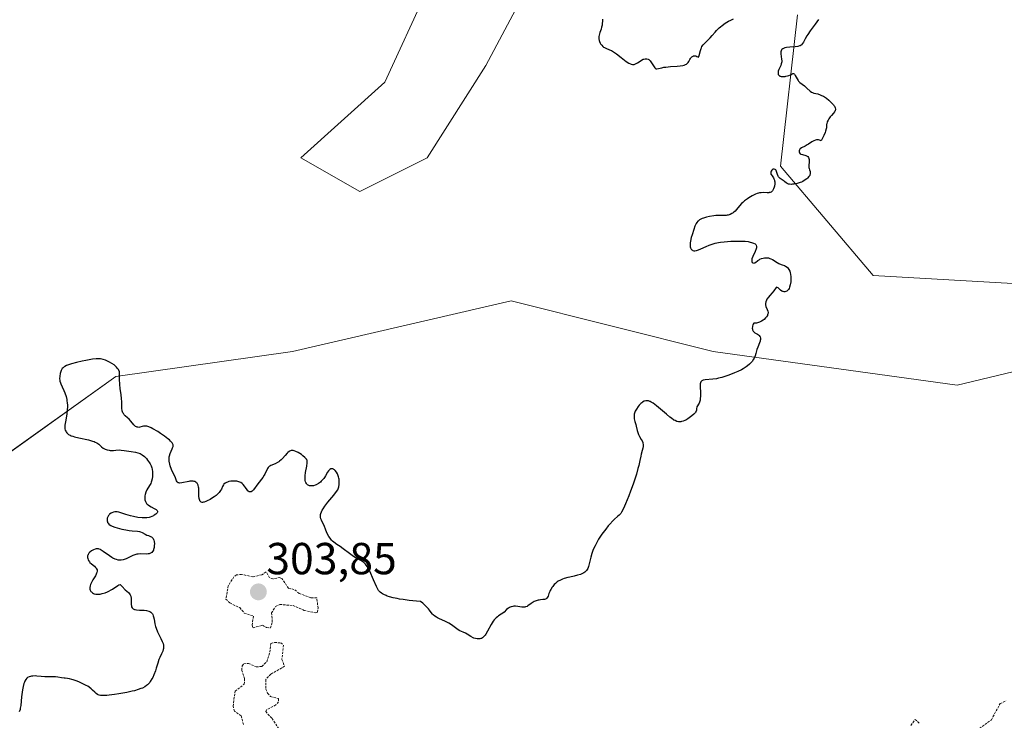
# Model space of a CAD drawing. Units: metres. Extents: x 625541 to 629022, y 4671722 to 4674098.
# Drawn here: x 627210 to 627430, y 4673304 to 4673461 of the extents above; entities that cross this region are included whole.
import ezdxf
from ezdxf.enums import TextEntityAlignment as Align

# ---------------------------------------------------------------- set-up
doc = ezdxf.new("R2010")
doc.units = ezdxf.units.M
doc.header["$MEASUREMENT"] = 0
doc.linetypes.add('TRAZOS', pattern=[0.75, 0.5, -0.25])
for name, color, linetype, lineweight in [('Carátula', 7, 'Continuous', 5), ('Curva de nivel auxiliar', 36, 'TRAZOS', 0), ('Curva de nivel maestra', 36, 'Continuous', 30), ('Pastizal CxS', 92, 'Continuous', 0), ('Punto de cota en terreno', 7, 'Continuous', 0), ('Rótulo de punto de cota en terreno', 19, 'Continuous', 0), ('Suelo desnudo', 252, 'Continuous', 0), ('Suelo desnudo CxS', 43, 'Continuous', 0)]:
    doc.layers.add(name, color=color, linetype=linetype, lineweight=lineweight)
doc.styles.add('Arial', font='txt', dxfattribs={"height": 0.2})

# ---------------------------------------------------------------- blocks, each defined once
blk = doc.blocks.new('*U151')
at = {"layer": 'Suelo desnudo CxS', "color": 43, "linetype": 'Continuous', "lineweight": 0}
for points in [[(627107.01, 4673290.41, 298.97), (627107.74, 4673317.31, 298.78), (627117.14, 4673332.35, 298.76), (627141.59, 4673339.87, 298.83), (627184.84, 4673343.63, 299.14), (627205.52, 4673362.43, 299.15), (627231.85, 4673381.24, 299.69), (627271.33, 4673386.88, 299.5), (627320.22, 4673398.16, 299.66), (627365.35, 4673386.88, 299.91), (627419.88, 4673379.35, 300.35), (627459.37, 4673388.76, 300.78)], [(627434.93, 4673401.92, 300.69), (627401.08, 4673403.8, 300.73), (627380.4, 4673428.24, 299.95), (627384.16, 4673462.09, 299.95)], [(627331.51, 4673482.77, 300.07), (627314.58, 4673450.81, 299.86), (627301.42, 4673430.13, 299.7), (627286.38, 4673422.6, 299.61), (627273.22, 4673430.13, 299.63), (627292.02, 4673447.05, 299.79), (627301.42, 4673467.73, 299.93)]]:
    blk.add_polyline3d(points, dxfattribs=at)
blk = doc.blocks.new('*U183')
at = {"layer": 'Curva de nivel maestra', "color": 36, "linetype": 'Continuous', "lineweight": 30}
for points in [[(627340.6, 4673461.11, 300), (627340.61, 4673460.75, 300), (627340.56, 4673460.11, 300), (627340.52, 4673459.83, 300), (627340.42, 4673459.32, 300), (627340.29, 4673458.87, 300), (627340.03, 4673458.14, 300), (627339.85, 4673457.54, 300), (627339.8, 4673457.27, 300), (627339.78, 4673456.89, 300), (627339.79, 4673456.71, 300), (627339.86, 4673456.36, 300), (627339.95, 4673456.11, 300), (627340.1, 4673455.8, 300), (627340.19, 4673455.64, 300), (627340.44, 4673455.32, 300), (627340.73, 4673455.03, 300), (627340.88, 4673454.91, 300), (627341.05, 4673454.8, 300), (627341.4, 4673454.62, 300), (627342.19, 4673454.3, 300), (627342.62, 4673454.1, 300), (627343.3, 4673453.72, 300), (627343.78, 4673453.39, 300), (627344.81, 4673452.59, 300), (627345.94, 4673451.68, 300), (627346.5, 4673451.31, 300), (627346.86, 4673451.13, 300), (627347.04, 4673451.06, 300), (627347.3, 4673451.01, 300), (627347.55, 4673451.01, 300), (627347.71, 4673451.03, 300), (627348.02, 4673451.14, 300), (627348.46, 4673451.38, 300), (627349.03, 4673451.78, 300), (627349.31, 4673451.97, 300), (627349.69, 4673452.16, 300), (627349.87, 4673452.22, 300), (627350.15, 4673452.28, 300), (627350.42, 4673452.29, 300), (627350.56, 4673452.27, 300), (627350.81, 4673452.19, 300), (627350.94, 4673452.12, 300), (627351.12, 4673451.99, 300), (627351.28, 4673451.81, 300), (627351.59, 4673451.38, 300), (627352.14, 4673450.46, 300), (627352.3, 4673450.23, 300), (627352.38, 4673450.15, 300), (627352.51, 4673450.07, 300), (627352.78, 4673450.02, 300), (627353.14, 4673450.1, 300), (627353.85, 4673450.29, 300), (627354.35, 4673450.38, 300), (627354.8, 4673450.44, 300), (627355.84, 4673450.52, 300), (627357.31, 4673450.63, 300), (627357.99, 4673450.71, 300), (627358.6, 4673450.81, 300), (627358.86, 4673450.88, 300), (627359.19, 4673451, 300), (627359.37, 4673451.1, 300), (627359.65, 4673451.3, 300), (627359.76, 4673451.42, 300), (627359.93, 4673451.65, 300), (627360.16, 4673452.12, 300), (627360.27, 4673452.33, 300), (627360.37, 4673452.47, 300), (627360.6, 4673452.7, 300), (627360.87, 4673452.86, 300), (627360.99, 4673452.91, 300), (627361.23, 4673452.96, 300), (627361.4, 4673452.95, 300), (627361.5, 4673452.92, 300), (627361.69, 4673452.82, 300), (627361.89, 4673452.69, 300), (627362.04, 4673452.68, 300), (627362.13, 4673452.79, 300), (627362.23, 4673453.04, 300), (627362.51, 4673454.14, 300), (627362.64, 4673454.57, 300), (627362.72, 4673454.76, 300), (627362.85, 4673455.03, 300), (627363.14, 4673455.42, 300), (627363.55, 4673455.85, 300), (627364.27, 4673456.55, 300), (627364.68, 4673456.98, 300), (627365.12, 4673457.48, 300), (627365.77, 4673458.23, 300), (627366.12, 4673458.61, 300), (627366.7, 4673459.18, 300), (627367.02, 4673459.46, 300), (627367.35, 4673459.73, 300), (627368.06, 4673460.23, 300), (627368.79, 4673460.66, 300), (627369.27, 4673460.91, 300), (627369.91, 4673461.19, 300)], [(627388.92, 4673461.05, 300), (627388.17, 4673460.04, 300), (627386.99, 4673458.5, 300), (627386.47, 4673457.74, 300), (627386.26, 4673457.38, 300), (627385.91, 4673456.72, 300), (627385.53, 4673455.98, 300), (627385.33, 4673455.68, 300), (627385.1, 4673455.43, 300), (627384.98, 4673455.33, 300), (627384.77, 4673455.2, 300), (627384.61, 4673455.14, 300), (627384.27, 4673455.03, 300), (627383.71, 4673454.94, 300), (627382.5, 4673454.86, 300), (627381.72, 4673454.78, 300), (627381.37, 4673454.7, 300), (627381.07, 4673454.59, 300), (627380.93, 4673454.52, 300), (627380.71, 4673454.36, 300), (627380.62, 4673454.25, 300), (627380.52, 4673454.08, 300), (627380.47, 4673453.87, 300), (627380.46, 4673453.71, 300), (627380.47, 4673453.37, 300), (627380.64, 4673452.21, 300), (627380.66, 4673451.81, 300), (627380.66, 4673451.62, 300), (627380.62, 4673451.34, 300), (627380.58, 4673451.16, 300), (627380.47, 4673450.81, 300), (627380.34, 4673450.49, 300), (627380.06, 4673449.9, 300), (627379.9, 4673449.5, 300), (627379.87, 4673449.38, 300), (627379.84, 4673449.15, 300), (627379.84, 4673449.01, 300), (627379.91, 4673448.76, 300), (627380.01, 4673448.61, 300), (627380.15, 4673448.48, 300), (627380.24, 4673448.43, 300), (627380.39, 4673448.37, 300), (627380.57, 4673448.33, 300), (627380.97, 4673448.3, 300), (627381.41, 4673448.33, 300), (627381.6, 4673448.36, 300), (627381.99, 4673448.46, 300), (627382.26, 4673448.55, 300), (627382.6, 4673448.72, 300), (627382.98, 4673448.92, 300), (627383.14, 4673448.99, 300), (627383.28, 4673449.01, 300), (627383.44, 4673448.94, 300), (627383.53, 4673448.86, 300), (627383.71, 4673448.58, 300), (627384.09, 4673447.81, 300), (627384.31, 4673447.44, 300), (627384.44, 4673447.28, 300), (627384.72, 4673447, 300), (627385.73, 4673446.23, 300), (627386.28, 4673445.73, 300), (627387.01, 4673445.07, 300), (627387.35, 4673444.82, 300), (627387.51, 4673444.73, 300), (627387.82, 4673444.61, 300), (627388.76, 4673444.41, 300), (627389.27, 4673444.24, 300), (627389.54, 4673444.11, 300), (627389.97, 4673443.89, 300), (627390.64, 4673443.46, 300), (627391.23, 4673443, 300), (627391.51, 4673442.76, 300), (627391.9, 4673442.38, 300), (627392.22, 4673442.01, 300), (627392.35, 4673441.83, 300), (627392.46, 4673441.66, 300), (627392.6, 4673441.34, 300), (627392.66, 4673441.05, 300), (627392.65, 4673440.86, 300), (627392.63, 4673440.74, 300), (627392.54, 4673440.52, 300), (627392.46, 4673440.39, 300), (627392.26, 4673440.15, 300), (627391.76, 4673439.62, 300), (627391.49, 4673439.32, 300), (627391.17, 4673438.84, 300), (627391.03, 4673438.58, 300), (627390.85, 4673438.17, 300), (627390.74, 4673437.76, 300), (627390.7, 4673437.56, 300), (627390.68, 4673437.28, 300), (627390.64, 4673436.86, 300), (627390.6, 4673436.6, 300), (627390.47, 4673436.12, 300), (627390.37, 4673435.83, 300), (627390.07, 4673435.11, 300), (627389.86, 4673434.68, 300), (627389.47, 4673433.92, 300), (627389.36, 4673433.99, 300), (627389.13, 4673434.09, 300), (627388.91, 4673434.14, 300), (627388.76, 4673434.16, 300), (627388.47, 4673434.14, 300), (627388.25, 4673434.1, 300), (627387.83, 4673433.94, 300), (627387.42, 4673433.71, 300), (627386.65, 4673433.2, 300), (627386.38, 4673433.04, 300), (627385.88, 4673432.77, 300), (627385.06, 4673432.35, 300), (627384.78, 4673432.14, 300), (627384.71, 4673432.06, 300), (627384.61, 4673431.89, 300), (627384.55, 4673431.72, 300), (627384.54, 4673431.49, 300), (627384.57, 4673431.37, 300), (627384.65, 4673431.22, 300), (627384.82, 4673431.06, 300), (627384.96, 4673430.98, 300), (627385.3, 4673430.86, 300), (627386.03, 4673430.66, 300), (627386.35, 4673430.53, 300), (627386.47, 4673430.45, 300), (627386.65, 4673430.24, 300), (627386.76, 4673429.98, 300), (627386.8, 4673429.79, 300), (627386.81, 4673429.36, 300), (627386.74, 4673428.3, 300), (627386.75, 4673427.95, 300), (627386.78, 4673427.78, 300), (627386.87, 4673427.47, 300), (627387, 4673427.05, 300), (627387.04, 4673426.84, 300), (627387.05, 4673426.63, 300), (627387.03, 4673426.52, 300), (627386.97, 4673426.34, 300), (627386.92, 4673426.22, 300), (627386.75, 4673425.97, 300), (627386.44, 4673425.62, 300), (627386.25, 4673425.45, 300), (627385.93, 4673425.2, 300), (627385.37, 4673424.86, 300), (627385.07, 4673424.72, 300), (627384.76, 4673424.59, 300), (627384.11, 4673424.39, 300), (627383.48, 4673424.27, 300), (627383.09, 4673424.22, 300), (627382.84, 4673424.21, 300), (627382.41, 4673424.24, 300), (627382.22, 4673424.27, 300), (627381.9, 4673424.39, 300), (627381.66, 4673424.54, 300), (627381.37, 4673424.79, 300), (627381.21, 4673424.92, 300), (627380.34, 4673425.52, 300), (627380.08, 4673425.77, 300), (627379.97, 4673425.91, 300), (627379.88, 4673426.06, 300), (627379.73, 4673426.4, 300), (627379.53, 4673427.05, 300), (627379.42, 4673427.32, 300), (627379.34, 4673427.42, 300), (627379.17, 4673427.56, 300), (627378.98, 4673427.62, 300), (627378.71, 4673427.59, 300), (627378.58, 4673427.53, 300), (627378.43, 4673427.39, 300), (627378.29, 4673427.17, 300), (627378.22, 4673426.92, 300), (627378.23, 4673426.66, 300), (627378.27, 4673426.52, 300), (627378.33, 4673426.38, 300), (627378.51, 4673426.09, 300), (627378.8, 4673425.67, 300), (627378.93, 4673425.43, 300), (627379.03, 4673425.16, 300), (627379.07, 4673425.02, 300), (627379.11, 4673424.79, 300), (627379.12, 4673424.29, 300), (627379.04, 4673423.79, 300), (627378.99, 4673423.57, 300), (627378.85, 4673423.18, 300), (627378.72, 4673422.93, 300), (627378.62, 4673422.77, 300), (627378.54, 4673422.68, 300), (627378.38, 4673422.54, 300), (627378.29, 4673422.49, 300), (627378.11, 4673422.4, 300), (627377.9, 4673422.36, 300), (627377.76, 4673422.34, 300), (627377.44, 4673422.33, 300), (627376.6, 4673422.38, 300), (627376.08, 4673422.35, 300), (627375.69, 4673422.29, 300), (627375.49, 4673422.24, 300), (627375.16, 4673422.14, 300), (627374.81, 4673422, 300), (627374.07, 4673421.64, 300), (627373.31, 4673421.18, 300), (627372.99, 4673420.96, 300), (627372.38, 4673420.51, 300), (627371.98, 4673420.17, 300), (627371.71, 4673419.92, 300), (627371.27, 4673419.44, 300), (627370.6, 4673418.6, 300), (627370.28, 4673418.24, 300), (627369.98, 4673417.97, 300), (627369.81, 4673417.84, 300), (627369.55, 4673417.68, 300), (627369.13, 4673417.48, 300), (627368.69, 4673417.34, 300), (627368.46, 4673417.29, 300), (627368.22, 4673417.26, 300), (627367.73, 4673417.23, 300), (627366.61, 4673417.23, 300), (627365.97, 4673417.21, 300), (627365.51, 4673417.16, 300), (627364.54, 4673417.02, 300), (627363.83, 4673416.87, 300), (627363.18, 4673416.68, 300), (627362.9, 4673416.58, 300), (627362.46, 4673416.38, 300), (627362.28, 4673416.27, 300), (627362.04, 4673416.07, 300), (627361.93, 4673415.96, 300), (627361.72, 4673415.7, 300), (627361.58, 4673415.46, 300), (627361.29, 4673414.86, 300), (627361, 4673414.1, 300), (627360.63, 4673412.93, 300), (627360.47, 4673412.34, 300), (627360.28, 4673411.52, 300), (627360.22, 4673411.17, 300), (627360.18, 4673410.86, 300), (627360.18, 4673410.36, 300), (627360.2, 4673410.23, 300), (627360.25, 4673410.02, 300), (627360.34, 4673409.84, 300), (627360.4, 4673409.75, 300), (627360.56, 4673409.6, 300), (627360.74, 4673409.48, 300), (627360.84, 4673409.43, 300), (627361, 4673409.38, 300), (627361.29, 4673409.35, 300), (627361.65, 4673409.4, 300), (627361.86, 4673409.46, 300), (627362.09, 4673409.54, 300), (627362.6, 4673409.77, 300), (627363.8, 4673410.33, 300), (627364.45, 4673410.61, 300), (627365.34, 4673410.92, 300), (627365.81, 4673411.05, 300), (627366.56, 4673411.21, 300), (627366.97, 4673411.28, 300), (627367.84, 4673411.39, 300), (627369.31, 4673411.5, 300), (627369.99, 4673411.52, 300), (627371.29, 4673411.53, 300), (627372.15, 4673411.5, 300), (627372.52, 4673411.48, 300), (627373.14, 4673411.4, 300), (627373.64, 4673411.3, 300), (627373.92, 4673411.23, 300), (627374.38, 4673411.06, 300), (627374.75, 4673410.88, 300), (627374.89, 4673410.76, 300), (627374.99, 4673410.61, 300), (627375.06, 4673410.32, 300), (627375.05, 4673410.21, 300), (627375.02, 4673410, 300), (627374.94, 4673409.77, 300), (627374.72, 4673409.23, 300), (627374.19, 4673408.05, 300), (627374.02, 4673407.54, 300), (627373.98, 4673407.32, 300), (627373.97, 4673407.19, 300), (627373.99, 4673406.97, 300), (627374.1, 4673406.73, 300), (627374.22, 4673406.64, 300), (627374.49, 4673406.6, 300), (627374.6, 4673406.63, 300), (627374.82, 4673406.76, 300), (627375.33, 4673407.17, 300), (627375.63, 4673407.37, 300), (627375.8, 4673407.46, 300), (627376.16, 4673407.6, 300), (627376.54, 4673407.71, 300), (627376.8, 4673407.75, 300), (627377.28, 4673407.79, 300), (627377.44, 4673407.79, 300), (627377.75, 4673407.75, 300), (627378.03, 4673407.67, 300), (627378.22, 4673407.59, 300), (627378.61, 4673407.38, 300), (627379.63, 4673406.71, 300), (627380, 4673406.5, 300), (627380.2, 4673406.42, 300), (627380.78, 4673406.21, 300), (627381.29, 4673406.04, 300), (627381.52, 4673405.93, 300), (627381.85, 4673405.72, 300), (627381.94, 4673405.63, 300), (627382.12, 4673405.42, 300), (627382.28, 4673405.17, 300), (627382.45, 4673404.78, 300), (627382.52, 4673404.56, 300), (627382.64, 4673404.01, 300), (627382.68, 4673403.71, 300), (627382.71, 4673403.14, 300), (627382.7, 4673402.84, 300), (627382.67, 4673402.4, 300), (627382.58, 4673401.76, 300), (627382.42, 4673401.19, 300), (627382.31, 4673400.94, 300), (627382.19, 4673400.74, 300), (627382.1, 4673400.61, 300), (627381.9, 4673400.42, 300), (627381.8, 4673400.34, 300), (627381.58, 4673400.24, 300), (627381.35, 4673400.19, 300), (627381.2, 4673400.19, 300), (627381, 4673400.23, 300), (627380.9, 4673400.26, 300), (627380.73, 4673400.34, 300), (627380.42, 4673400.57, 300), (627379.88, 4673401.05, 300), (627379.67, 4673401.18, 300), (627379.52, 4673401.19, 300), (627379.42, 4673401.13, 300), (627379.28, 4673400.96, 300), (627379.07, 4673400.62, 300), (627378.94, 4673400.43, 300), (627378.56, 4673399.98, 300), (627377.98, 4673399.34, 300), (627377.7, 4673399.01, 300), (627377.37, 4673398.55, 300), (627377.24, 4673398.31, 300), (627377.1, 4673397.96, 300), (627377.03, 4673397.6, 300), (627377.03, 4673397.42, 300), (627377.05, 4673397.25, 300), (627377.15, 4673396.89, 300), (627377.44, 4673396.2, 300), (627377.56, 4673395.87, 300), (627377.62, 4673395.59, 300), (627377.62, 4673395.44, 300), (627377.59, 4673395.23, 300), (627377.52, 4673395.01, 300), (627377.47, 4673394.9, 300), (627377.24, 4673394.56, 300), (627377.08, 4673394.37, 300), (627376.71, 4673394.03, 300), (627376.49, 4673393.86, 300), (627376.13, 4673393.62, 300), (627375.72, 4673393.42, 300), (627375.51, 4673393.33, 300), (627375.06, 4673393.21, 300), (627374.82, 4673393.17, 300), (627374.46, 4673393.15, 300), (627374.32, 4673392.94, 300), (627374.24, 4673392.8, 300), (627374.14, 4673392.51, 300), (627374.11, 4673392.37, 300), (627374.09, 4673392.09, 300), (627374.12, 4673391.83, 300), (627374.16, 4673391.67, 300), (627374.3, 4673391.39, 300), (627374.41, 4673391.26, 300), (627374.67, 4673391.05, 300), (627375.24, 4673390.72, 300), (627375.5, 4673390.55, 300), (627375.64, 4673390.42, 300), (627375.78, 4673390.21, 300), (627375.83, 4673390.09, 300), (627375.9, 4673389.81, 300), (627375.9, 4673389.49, 300), (627375.87, 4673389.32, 300), (627375.83, 4673389.14, 300), (627375.69, 4673388.76, 300), (627375.32, 4673387.83, 300), (627375.13, 4673387.26, 300), (627374.87, 4673386.36, 300), (627374.71, 4673385.88, 300), (627374.49, 4673385.38, 300), (627374.36, 4673385.13, 300), (627374.03, 4673384.62, 300), (627373.83, 4673384.38, 300), (627373.47, 4673384.01, 300), (627373.05, 4673383.66, 300), (627372.73, 4673383.43, 300), (627372.04, 4673382.99, 300), (627371.67, 4673382.78, 300), (627370.9, 4673382.4, 300), (627370.12, 4673382.04, 300), (627369.61, 4673381.83, 300), (627368.64, 4673381.46, 300), (627368.16, 4673381.3, 300), (627367.3, 4673381.03, 300), (627366.57, 4673380.85, 300), (627366.13, 4673380.77, 300), (627365.29, 4673380.66, 300), (627363.57, 4673380.5, 300), (627363.13, 4673380.41, 300), (627362.95, 4673380.36, 300), (627362.8, 4673380.28, 300), (627362.6, 4673380.09, 300), (627362.5, 4673379.82, 300), (627362.47, 4673379.59, 300), (627362.48, 4673378.96, 300), (627362.53, 4673377.65, 300), (627362.53, 4673376.94, 300), (627362.48, 4673376.28, 300), (627362.43, 4673375.99, 300), (627362.36, 4673375.73, 300), (627362.19, 4673375.31, 300), (627362.07, 4673375.08, 300), (627361.83, 4673374.72, 300), (627361.71, 4673374.48, 300), (627361.68, 4673374.37, 300), (627361.66, 4673374.12, 300), (627361.61, 4673373.75, 300), (627361.54, 4673373.53, 300), (627361.4, 4673373.29, 300), (627361.3, 4673373.15, 300), (627361.03, 4673372.86, 300), (627360.57, 4673372.43, 300), (627360.31, 4673372.22, 300), (627359.66, 4673371.77, 300), (627359.22, 4673371.51, 300), (627359, 4673371.4, 300), (627358.68, 4673371.27, 300), (627358.28, 4673371.16, 300), (627358.09, 4673371.13, 300), (627357.81, 4673371.12, 300), (627357.62, 4673371.14, 300), (627357.25, 4673371.23, 300), (627356.87, 4673371.39, 300), (627356.6, 4673371.53, 300), (627356.02, 4673371.92, 300), (627355.66, 4673372.19, 300), (627354.89, 4673372.8, 300), (627352.66, 4673374.69, 300), (627351.91, 4673375.29, 300), (627351.53, 4673375.53, 300), (627351.31, 4673375.65, 300), (627351.17, 4673375.7, 300), (627350.91, 4673375.78, 300), (627350.63, 4673375.82, 300), (627350.49, 4673375.82, 300), (627350.28, 4673375.8, 300), (627349.94, 4673375.71, 300), (627349.58, 4673375.53, 300), (627349.4, 4673375.4, 300), (627349.22, 4673375.24, 300), (627348.85, 4673374.87, 300), (627348.61, 4673374.58, 300), (627348.19, 4673373.96, 300), (627347.95, 4673373.5, 300), (627347.86, 4673373.28, 300), (627347.73, 4673372.87, 300), (627347.68, 4673372.49, 300), (627347.68, 4673372.25, 300), (627347.73, 4673371.77, 300), (627347.85, 4673371.23, 300), (627348.06, 4673370.49, 300), (627348.15, 4673370.12, 300), (627348.34, 4673369.21, 300), (627348.42, 4673368.94, 300), (627348.57, 4673368.52, 300), (627348.67, 4673368.3, 300), (627348.92, 4673367.84, 300), (627349.29, 4673367.2, 300), (627349.46, 4673366.86, 300), (627349.6, 4673366.52, 300), (627349.65, 4673366.34, 300), (627349.7, 4673366.08, 300), (627349.72, 4673365.8, 300), (627349.71, 4673365.62, 300), (627349.66, 4673365.25, 300), (627349.52, 4673364.68, 300), (627349.28, 4673363.88, 300), (627349.16, 4673363.46, 300), (627348.94, 4673362.44, 300), (627348.71, 4673361.33, 300), (627348.55, 4673360.66, 300), (627348.22, 4673359.45, 300), (627348, 4673358.75, 300), (627347.48, 4673357.2, 300), (627346.9, 4673355.59, 300), (627346.51, 4673354.56, 300), (627345.79, 4673352.76, 300), (627345.57, 4673352.24, 300), (627345.19, 4673351.44, 300), (627344.88, 4673350.9, 300), (627344.7, 4673350.65, 300), (627344.37, 4673350.28, 300), (627343.97, 4673349.93, 300), (627343.31, 4673349.36, 300), (627342.9, 4673348.96, 300), (627342.25, 4673348.26, 300), (627341.89, 4673347.85, 300), (627341.34, 4673347.16, 300), (627340.48, 4673346, 300), (627339.76, 4673344.88, 300), (627339.41, 4673344.3, 300), (627338.95, 4673343.43, 300), (627338.55, 4673342.56, 300), (627338.39, 4673342.13, 300), (627338.24, 4673341.7, 300), (627338.02, 4673340.88, 300), (627337.68, 4673339.41, 300), (627337.51, 4673338.8, 300), (627337.33, 4673338.34, 300), (627337.23, 4673338.14, 300), (627337.04, 4673337.87, 300), (627336.82, 4673337.64, 300), (627336.7, 4673337.53, 300), (627336.49, 4673337.39, 300), (627336.34, 4673337.3, 300), (627335.99, 4673337.13, 300), (627335.7, 4673337.02, 300), (627335.03, 4673336.81, 300), (627334.31, 4673336.63, 300), (627333.35, 4673336.41, 300), (627332.89, 4673336.3, 300), (627332.07, 4673336.09, 300), (627331.71, 4673335.96, 300), (627331.21, 4673335.75, 300), (627330.75, 4673335.49, 300), (627330.53, 4673335.34, 300), (627330.1, 4673334.99, 300), (627329.83, 4673334.72, 300), (627329.5, 4673334.34, 300), (627329.35, 4673334.13, 300), (627329.06, 4673333.66, 300), (627328.93, 4673333.42, 300), (627328.83, 4673333.18, 300), (627328.65, 4673332.71, 300), (627328.45, 4673332.14, 300), (627328.34, 4673331.91, 300), (627328.21, 4673331.71, 300), (627328.13, 4673331.64, 300), (627328, 4673331.54, 300), (627327.9, 4673331.5, 300), (627327.68, 4673331.43, 300), (627327.31, 4673331.38, 300), (627326.75, 4673331.33, 300), (627326.46, 4673331.29, 300), (627326.24, 4673331.25, 300), (627325.81, 4673331.12, 300), (627325.39, 4673330.94, 300), (627325.13, 4673330.81, 300), (627324.65, 4673330.51, 300), (627323.95, 4673329.99, 300), (627323.76, 4673329.87, 300), (627323.43, 4673329.74, 300), (627323.25, 4673329.7, 300), (627323.05, 4673329.68, 300), (627322.62, 4673329.7, 300), (627321.67, 4673329.83, 300), (627321.21, 4673329.88, 300), (627320.79, 4673329.88, 300), (627320.59, 4673329.87, 300), (627320.23, 4673329.79, 300), (627320, 4673329.72, 300), (627319.86, 4673329.65, 300), (627319.6, 4673329.49, 300), (627319.46, 4673329.38, 300), (627319.19, 4673329.14, 300), (627318.64, 4673328.6, 300), (627318.32, 4673328.34, 300), (627317.96, 4673328.11, 300), (627317.42, 4673327.77, 300), (627317.13, 4673327.55, 300), (627316.83, 4673327.29, 300), (627316.68, 4673327.13, 300), (627316.45, 4673326.86, 300), (627316.22, 4673326.55, 300), (627315.77, 4673325.83, 300), (627314.92, 4673324.3, 300), (627314.54, 4673323.66, 300), (627314.37, 4673323.41, 300), (627314.06, 4673323.04, 300), (627313.78, 4673322.81, 300), (627313.59, 4673322.72, 300), (627313.47, 4673322.67, 300), (627313.22, 4673322.62, 300), (627312.81, 4673322.6, 300), (627312.59, 4673322.61, 300), (627312.26, 4673322.66, 300), (627311.91, 4673322.77, 300), (627311.72, 4673322.84, 300), (627311.17, 4673323.15, 300), (627310.42, 4673323.63, 300), (627310.04, 4673323.85, 300), (627309.5, 4673324.11, 300), (627308.76, 4673324.43, 300), (627308.38, 4673324.64, 300), (627307.78, 4673325.07, 300), (627306.86, 4673325.74, 300), (627306.32, 4673326.08, 300), (627305.43, 4673326.55, 300), (627304.23, 4673327.1, 300), (627303.72, 4673327.34, 300), (627303.5, 4673327.46, 300), (627303.13, 4673327.7, 300), (627302.82, 4673327.94, 300), (627302.65, 4673328.12, 300), (627302.34, 4673328.51, 300), (627301.99, 4673329, 300), (627301.76, 4673329.31, 300), (627301.25, 4673329.86, 300), (627300.49, 4673330.55, 300), (627299.98, 4673330.96, 300), (627299.08, 4673331.03, 300), (627297.46, 4673331.19, 300), (627296.06, 4673331.37, 300), (627295.24, 4673331.5, 300), (627294.74, 4673331.59, 300), (627293.85, 4673331.78, 300), (627293.01, 4673332, 300), (627292.54, 4673332.16, 300), (627292.25, 4673332.27, 300), (627291.76, 4673332.5, 300), (627291.45, 4673332.68, 300), (627291.27, 4673332.8, 300), (627290.96, 4673333.05, 300), (627290.83, 4673333.18, 300), (627290.6, 4673333.44, 300), (627290.42, 4673333.71, 300), (627290.12, 4673334.28, 300), (627289.45, 4673335.79, 300), (627288.61, 4673337.7, 300), (627288.22, 4673338.47, 300), (627288.03, 4673338.79, 300), (627287.65, 4673339.3, 300), (627287.29, 4673339.67, 300), (627287.07, 4673339.85, 300), (627286.64, 4673340.1, 300), (627285.71, 4673340.55, 300), (627285.02, 4673340.98, 300), (627284.08, 4673341.67, 300), (627282.68, 4673342.74, 300), (627282.04, 4673343.22, 300), (627281.3, 4673343.73, 300), (627280.58, 4673344.21, 300), (627280.29, 4673344.45, 300), (627280.1, 4673344.64, 300), (627279.75, 4673345.08, 300), (627279.49, 4673345.47, 300), (627279.14, 4673346.14, 300), (627278.82, 4673346.9, 300), (627278.41, 4673347.96, 300), (627278.17, 4673348.48, 300), (627277.85, 4673349.13, 300), (627277.72, 4673349.47, 300), (627277.64, 4673349.82, 300), (627277.62, 4673350.01, 300), (627277.65, 4673350.42, 300), (627277.7, 4673350.64, 300), (627277.83, 4673351, 300), (627278.02, 4673351.39, 300), (627278.19, 4673351.67, 300), (627278.57, 4673352.25, 300), (627279.25, 4673353.14, 300), (627280.56, 4673354.73, 300), (627281.19, 4673355.53, 300), (627281.45, 4673355.92, 300), (627281.56, 4673356.15, 300), (627281.7, 4673356.58, 300), (627281.79, 4673357.09, 300), (627281.82, 4673357.36, 300), (627281.81, 4673357.81, 300), (627281.76, 4673358.27, 300), (627281.72, 4673358.52, 300), (627281.63, 4673358.84, 300), (627281.56, 4673359.06, 300), (627281.39, 4673359.47, 300), (627281.16, 4673359.9, 300), (627280.9, 4673360.25, 300), (627280.77, 4673360.39, 300), (627280.63, 4673360.5, 300), (627280.54, 4673360.55, 300), (627280.35, 4673360.62, 300), (627280.07, 4673360.64, 300), (627279.95, 4673360.61, 300), (627279.71, 4673360.49, 300), (627279.54, 4673360.34, 300), (627279.42, 4673360.2, 300), (627279.18, 4673359.86, 300), (627278.73, 4673359.06, 300), (627278.48, 4673358.66, 300), (627278.36, 4673358.48, 300), (627278.08, 4673358.14, 300), (627277.79, 4673357.84, 300), (627277.58, 4673357.66, 300), (627277.14, 4673357.34, 300), (627276.67, 4673357.07, 300), (627276.42, 4673356.96, 300), (627276.04, 4673356.84, 300), (627275.66, 4673356.78, 300), (627275.47, 4673356.78, 300), (627275.13, 4673356.83, 300), (627274.97, 4673356.89, 300), (627274.74, 4673357.02, 300), (627274.54, 4673357.2, 300), (627274.45, 4673357.31, 300), (627274.31, 4673357.58, 300), (627274.25, 4673357.74, 300), (627274.19, 4673358.01, 300), (627274.17, 4673358.32, 300), (627274.16, 4673358.55, 300), (627274.19, 4673359.04, 300), (627274.29, 4673359.81, 300), (627274.55, 4673361.24, 300), (627274.65, 4673361.92, 300), (627274.66, 4673362.18, 300), (627274.63, 4673362.41, 300), (627274.6, 4673362.52, 300), (627274.52, 4673362.68, 300), (627274.46, 4673362.79, 300), (627274.28, 4673363.01, 300), (627274.11, 4673363.18, 300), (627273.68, 4673363.55, 300), (627273.35, 4673363.8, 300), (627272.64, 4673364.24, 300), (627272.13, 4673364.5, 300), (627271.73, 4673364.65, 300), (627271.54, 4673364.69, 300), (627271.28, 4673364.71, 300), (627271.03, 4673364.68, 300), (627270.91, 4673364.64, 300), (627270.72, 4673364.55, 300), (627270.6, 4673364.48, 300), (627270.35, 4673364.28, 300), (627270.15, 4673364.09, 300), (627269.73, 4673363.63, 300), (627269.13, 4673362.94, 300), (627268.8, 4673362.6, 300), (627268.47, 4673362.31, 300), (627268.3, 4673362.17, 300), (627268.04, 4673362, 300), (627267.51, 4673361.74, 300), (627266.55, 4673361.36, 300), (627266.29, 4673361.22, 300), (627266.17, 4673361.15, 300), (627266.03, 4673361.01, 300), (627265.94, 4673360.91, 300), (627265.79, 4673360.69, 300), (627265.19, 4673359.42, 300), (627265.05, 4673359.19, 300), (627264.71, 4673358.7, 300), (627263.59, 4673357.27, 300), (627262.66, 4673355.95, 300), (627262.44, 4673355.72, 300), (627262.33, 4673355.62, 300), (627262.11, 4673355.5, 300), (627261.89, 4673355.46, 300), (627261.69, 4673355.49, 300), (627261.47, 4673355.61, 300), (627261.37, 4673355.7, 300), (627261.2, 4673355.91, 300), (627260.84, 4673356.47, 300), (627260.63, 4673356.76, 300), (627260.31, 4673357.14, 300), (627260.12, 4673357.31, 300), (627259.79, 4673357.54, 300), (627259.39, 4673357.72, 300), (627259.16, 4673357.78, 300), (627258.91, 4673357.83, 300), (627258.38, 4673357.87, 300), (627257.82, 4673357.85, 300), (627257.58, 4673357.83, 300), (627257.12, 4673357.75, 300), (627256.82, 4673357.66, 300), (627256.62, 4673357.58, 300), (627256.29, 4673357.4, 300), (627256.04, 4673357.19, 300), (627255.91, 4673357.03, 300), (627255.72, 4673356.68, 300), (627255.48, 4673356.08, 300), (627255.29, 4673355.74, 300), (627255, 4673355.35, 300), (627254.8, 4673355.14, 300), (627254.27, 4673354.68, 300), (627253.85, 4673354.37, 300), (627253.25, 4673353.97, 300), (627252.94, 4673353.78, 300), (627252.29, 4673353.43, 300), (627251.99, 4673353.3, 300), (627251.64, 4673353.18, 300), (627251.48, 4673353.14, 300), (627251.27, 4673353.12, 300), (627251.15, 4673353.12, 300), (627250.94, 4673353.18, 300), (627250.77, 4673353.31, 300), (627250.68, 4673353.43, 300), (627250.63, 4673353.52, 300), (627250.55, 4673353.75, 300), (627250.5, 4673353.98, 300), (627250.45, 4673354.52, 300), (627250.43, 4673355.73, 300), (627250.4, 4673356.28, 300), (627250.37, 4673356.52, 300), (627250.28, 4673356.93, 300), (627250.14, 4673357.24, 300), (627250.02, 4673357.4, 300), (627249.93, 4673357.5, 300), (627249.73, 4673357.65, 300), (627249.5, 4673357.76, 300), (627249.38, 4673357.8, 300), (627249.17, 4673357.85, 300), (627248.82, 4673357.87, 300), (627248.41, 4673357.84, 300), (627248.17, 4673357.8, 300), (627246.61, 4673357.46, 300), (627246.16, 4673357.43, 300), (627245.98, 4673357.45, 300), (627245.83, 4673357.5, 300), (627245.74, 4673357.55, 300), (627245.61, 4673357.68, 300), (627245.46, 4673357.95, 300), (627245.23, 4673358.61, 300), (627244.97, 4673359.15, 300), (627244.53, 4673359.97, 300), (627244.31, 4673360.47, 300), (627244.04, 4673361.25, 300), (627243.94, 4673361.68, 300), (627243.83, 4673362.33, 300), (627243.8, 4673362.97, 300), (627243.82, 4673363.26, 300), (627243.86, 4673363.55, 300), (627244.01, 4673364.07, 300), (627244.21, 4673364.53, 300), (627244.48, 4673365.07, 300), (627244.58, 4673365.32, 300), (627244.67, 4673365.63, 300), (627244.68, 4673365.78, 300), (627244.66, 4673366.01, 300), (627244.56, 4673366.26, 300), (627244.48, 4673366.39, 300), (627244.26, 4673366.67, 300), (627244.12, 4673366.83, 300), (627243.85, 4673367.07, 300), (627243.53, 4673367.34, 300), (627242.74, 4673367.94, 300), (627241.85, 4673368.54, 300), (627241.25, 4673368.93, 300), (627240.15, 4673369.57, 300), (627239.81, 4673369.75, 300), (627239.25, 4673370.01, 300), (627238.81, 4673370.14, 300), (627238.55, 4673370.17, 300), (627238.4, 4673370.17, 300), (627238.1, 4673370.13, 300), (627237.75, 4673370.04, 300), (627237.26, 4673369.92, 300), (627237.02, 4673369.89, 300), (627236.77, 4673369.9, 300), (627236.65, 4673369.93, 300), (627236.47, 4673370, 300), (627236.29, 4673370.11, 300), (627235.93, 4673370.43, 300), (627235.22, 4673371.27, 300), (627234.85, 4673371.69, 300), (627234.46, 4673372.05, 300), (627233.97, 4673372.49, 300), (627233.75, 4673372.72, 300), (627233.56, 4673372.97, 300), (627233.48, 4673373.11, 300), (627233.38, 4673373.34, 300), (627233.32, 4673373.59, 300), (627233.24, 4673374.18, 300), (627233.22, 4673375.57, 300), (627233.17, 4673376.35, 300), (627233.07, 4673377.18, 300), (627232.88, 4673378.58, 300), (627232.8, 4673379.5, 300), (627232.73, 4673380.63, 300), (627232.72, 4673381.28, 300), (627232.71, 4673382.39, 300), (627232.42, 4673382.86, 300), (627232.21, 4673383.14, 300), (627232.05, 4673383.31, 300), (627231.74, 4673383.63, 300), (627231.49, 4673383.84, 300), (627230.99, 4673384.19, 300), (627230.48, 4673384.48, 300), (627230.15, 4673384.63, 300), (627229.54, 4673384.88, 300), (627229.03, 4673385.06, 300), (627228.79, 4673385.12, 300), (627228.43, 4673385.19, 300), (627227.85, 4673385.22, 300), (627227.51, 4673385.2, 300), (627226.68, 4673385.11, 300), (627225.2, 4673384.85, 300), (627224.37, 4673384.68, 300), (627223.13, 4673384.4, 300), (627221.99, 4673384.1, 300), (627221.51, 4673383.95, 300), (627221.1, 4673383.8, 300), (627220.86, 4673383.7, 300), (627220.48, 4673383.51, 300), (627220.33, 4673383.41, 300), (627220.08, 4673383.22, 300), (627219.9, 4673383.01, 300), (627219.8, 4673382.87, 300), (627219.66, 4673382.56, 300), (627219.53, 4673382.18, 300), (627219.46, 4673381.91, 300), (627219.37, 4673381.35, 300), (627219.33, 4673380.76, 300), (627219.36, 4673380.4, 300), (627219.4, 4673380.23, 300), (627219.5, 4673379.87, 300), (627219.6, 4673379.6, 300), (627219.89, 4673378.95, 300), (627220.27, 4673378.09, 300), (627220.47, 4673377.59, 300), (627220.75, 4673376.75, 300), (627220.9, 4673376.15, 300), (627220.96, 4673375.83, 300), (627221.02, 4673375.35, 300), (627221.05, 4673374.85, 300), (627221.05, 4673374.51, 300), (627221.02, 4673373.83, 300), (627220.91, 4673372.84, 300), (627220.63, 4673371.15, 300), (627220.5, 4673370.39, 300), (627220.47, 4673370.1, 300), (627220.47, 4673369.74, 300), (627220.49, 4673369.58, 300), (627220.56, 4673369.28, 300), (627220.68, 4673369, 300), (627220.77, 4673368.86, 300), (627220.94, 4673368.64, 300), (627221.17, 4673368.43, 300), (627221.32, 4673368.32, 300), (627221.67, 4673368.12, 300), (627221.88, 4673368.02, 300), (627222.24, 4673367.88, 300), (627222.66, 4673367.76, 300), (627223.64, 4673367.52, 300), (627225.75, 4673367.07, 300), (627226.66, 4673366.83, 300), (627227.03, 4673366.69, 300), (627227.25, 4673366.6, 300), (627227.63, 4673366.41, 300), (627228.06, 4673366.11, 300), (627228.66, 4673365.56, 300), (627229.06, 4673365.25, 300), (627229.34, 4673365.09, 300), (627229.52, 4673365, 300), (627229.91, 4673364.87, 300), (627230.37, 4673364.77, 300), (627230.59, 4673364.74, 300), (627231.03, 4673364.71, 300), (627231.37, 4673364.72, 300), (627231.9, 4673364.77, 300), (627232.67, 4673364.83, 300), (627233.09, 4673364.82, 300), (627233.78, 4673364.74, 300), (627234.78, 4673364.57, 300), (627235.28, 4673364.48, 300), (627236.3, 4673364.34, 300), (627236.8, 4673364.22, 300), (627237.3, 4673364.03, 300), (627237.55, 4673363.9, 300), (627237.8, 4673363.74, 300), (627238.27, 4673363.35, 300), (627238.72, 4673362.89, 300), (627238.99, 4673362.57, 300), (627239.44, 4673361.93, 300), (627239.58, 4673361.7, 300), (627239.79, 4673361.27, 300), (627239.93, 4673360.84, 300), (627240, 4673360.56, 300), (627240.08, 4673359.95, 300), (627240.1, 4673359.28, 300), (627240.08, 4673358.92, 300), (627240.01, 4673358.38, 300), (627239.88, 4673357.85, 300), (627239.79, 4673357.6, 300), (627239.68, 4673357.34, 300), (627239.41, 4673356.86, 300), (627238.83, 4673355.89, 300), (627238.58, 4673355.37, 300), (627238.42, 4673354.87, 300), (627238.37, 4673354.61, 300), (627238.33, 4673354.22, 300), (627238.35, 4673353.84, 300), (627238.38, 4673353.65, 300), (627238.49, 4673353.29, 300), (627238.57, 4673353.13, 300), (627238.73, 4673352.89, 300), (627238.92, 4673352.68, 300), (627239.08, 4673352.55, 300), (627239.41, 4673352.32, 300), (627239.78, 4673352.11, 300), (627240.48, 4673351.76, 300), (627240.9, 4673351.53, 300), (627241.05, 4673351.41, 300), (627241.12, 4673351.33, 300), (627241.21, 4673351.18, 300), (627241.21, 4673350.94, 300), (627241.13, 4673350.78, 300), (627241.05, 4673350.67, 300), (627240.81, 4673350.45, 300), (627240.47, 4673350.22, 300), (627240.27, 4673350.11, 300), (627239.93, 4673349.96, 300), (627239.54, 4673349.82, 300), (627239.32, 4673349.77, 300), (627238.84, 4673349.68, 300), (627238.58, 4673349.66, 300), (627238.17, 4673349.64, 300), (627237.73, 4673349.66, 300), (627236.78, 4673349.76, 300), (627235.81, 4673349.94, 300), (627235.18, 4673350.08, 300), (627234.09, 4673350.4, 300), (627232.57, 4673350.95, 300), (627232.21, 4673351.02, 300), (627232.03, 4673351.03, 300), (627231.63, 4673350.99, 300), (627231.36, 4673350.92, 300), (627231.01, 4673350.79, 300), (627230.84, 4673350.7, 300), (627230.5, 4673350.47, 300), (627230.36, 4673350.34, 300), (627230.23, 4673350.21, 300), (627230.06, 4673349.91, 300), (627229.96, 4673349.6, 300), (627229.93, 4673349.39, 300), (627229.92, 4673349.26, 300), (627229.94, 4673348.99, 300), (627230, 4673348.74, 300), (627230.05, 4673348.62, 300), (627230.15, 4673348.44, 300), (627230.31, 4673348.27, 300), (627230.4, 4673348.19, 300), (627230.79, 4673347.94, 300), (627231.04, 4673347.81, 300), (627231.68, 4673347.56, 300), (627232.17, 4673347.4, 300), (627233.26, 4673347.11, 300), (627234.09, 4673346.94, 300), (627234.49, 4673346.88, 300), (627234.87, 4673346.84, 300), (627235.56, 4673346.78, 300), (627236.72, 4673346.71, 300), (627237.2, 4673346.63, 300), (627237.41, 4673346.56, 300), (627237.79, 4673346.39, 300), (627238.47, 4673345.99, 300), (627238.8, 4673345.82, 300), (627239.15, 4673345.68, 300), (627239.61, 4673345.52, 300), (627239.82, 4673345.41, 300), (627240.01, 4673345.26, 300), (627240.1, 4673345.17, 300), (627240.21, 4673345.01, 300), (627240.31, 4673344.82, 300), (627240.36, 4673344.67, 300), (627240.43, 4673344.35, 300), (627240.49, 4673343.82, 300), (627240.48, 4673343.45, 300), (627240.44, 4673342.99, 300), (627240.39, 4673342.78, 300), (627240.33, 4673342.57, 300), (627240.28, 4673342.44, 300), (627240.17, 4673342.21, 300), (627240.1, 4673342.11, 300), (627239.94, 4673341.94, 300), (627239.76, 4673341.8, 300), (627239.63, 4673341.73, 300), (627239.33, 4673341.63, 300), (627239.14, 4673341.59, 300), (627238.74, 4673341.56, 300), (627237.42, 4673341.58, 300), (627236.85, 4673341.55, 300), (627236.57, 4673341.5, 300), (627236.12, 4673341.39, 300), (627235.65, 4673341.22, 300), (627235.39, 4673341.1, 300), (627234.49, 4673340.64, 300), (627234.21, 4673340.51, 300), (627233.77, 4673340.34, 300), (627233.54, 4673340.27, 300), (627233.06, 4673340.19, 300), (627232.81, 4673340.19, 300), (627232.43, 4673340.22, 300), (627232.03, 4673340.32, 300), (627231.77, 4673340.42, 300), (627231.23, 4673340.67, 300), (627230.97, 4673340.82, 300), (627230.45, 4673341.15, 300), (627229.08, 4673342.13, 300), (627228.63, 4673342.44, 300), (627228.43, 4673342.55, 300), (627228.16, 4673342.67, 300), (627228.04, 4673342.71, 300), (627227.81, 4673342.76, 300), (627227.64, 4673342.76, 300), (627227.52, 4673342.75, 300), (627227.28, 4673342.68, 300), (627226.93, 4673342.54, 300), (627226.74, 4673342.44, 300), (627226.47, 4673342.28, 300), (627226.1, 4673341.98, 300), (627225.88, 4673341.75, 300), (627225.79, 4673341.64, 300), (627225.68, 4673341.46, 300), (627225.6, 4673341.27, 300), (627225.57, 4673341.15, 300), (627225.54, 4673340.9, 300), (627225.55, 4673340.78, 300), (627225.59, 4673340.54, 300), (627225.68, 4673340.3, 300), (627225.76, 4673340.14, 300), (627225.97, 4673339.84, 300), (627226.11, 4673339.69, 300), (627226.43, 4673339.39, 300), (627227.08, 4673338.85, 300), (627227.35, 4673338.59, 300), (627227.54, 4673338.36, 300), (627227.6, 4673338.24, 300), (627227.68, 4673338.06, 300), (627227.71, 4673337.77, 300), (627227.66, 4673337.44, 300), (627227.6, 4673337.26, 300), (627227.52, 4673337.07, 300), (627227.31, 4673336.66, 300), (627226.76, 4673335.78, 300), (627226.5, 4673335.33, 300), (627226.22, 4673334.75, 300), (627226.13, 4673334.47, 300), (627226.06, 4673334.07, 300), (627226.06, 4673333.82, 300), (627226.08, 4673333.69, 300), (627226.13, 4673333.52, 300), (627226.24, 4673333.32, 300), (627226.3, 4673333.22, 300), (627226.42, 4673333.09, 300), (627226.64, 4673332.91, 300), (627226.91, 4673332.76, 300), (627227.06, 4673332.7, 300), (627227.39, 4673332.61, 300), (627227.57, 4673332.58, 300), (627227.86, 4673332.57, 300), (627228.17, 4673332.59, 300), (627228.38, 4673332.61, 300), (627228.83, 4673332.71, 300), (627229.52, 4673332.92, 300), (627229.99, 4673333.11, 300), (627230.29, 4673333.25, 300), (627230.87, 4673333.56, 300), (627231.17, 4673333.74, 300), (627232.33, 4673334.54, 300), (627232.57, 4673334.69, 300), (627232.86, 4673334.79, 300), (627233.29, 4673334.32, 300), (627234, 4673333.59, 300), (627234.68, 4673332.94, 300), (627234.91, 4673332.68, 300), (627235.08, 4673332.44, 300), (627235.14, 4673332.31, 300), (627235.22, 4673332.11, 300), (627235.29, 4673331.66, 300), (627235.31, 4673330.27, 300), (627235.36, 4673329.92, 300), (627235.41, 4673329.76, 300), (627235.52, 4673329.55, 300), (627235.68, 4673329.38, 300), (627235.79, 4673329.3, 300), (627236.05, 4673329.18, 300), (627236.2, 4673329.14, 300), (627236.48, 4673329.08, 300), (627237.17, 4673329.04, 300), (627238.23, 4673329, 300), (627238.75, 4673328.94, 300), (627239.23, 4673328.83, 300), (627239.45, 4673328.75, 300), (627239.73, 4673328.58, 300), (627239.95, 4673328.36, 300), (627240.07, 4673328.18, 300), (627240.14, 4673328.06, 300), (627240.25, 4673327.77, 300), (627240.32, 4673327.54, 300), (627240.43, 4673327.04, 300), (627240.62, 4673325.94, 300), (627240.76, 4673325.38, 300), (627240.89, 4673324.96, 300), (627241.23, 4673324.15, 300), (627241.97, 4673322.67, 300), (627242.27, 4673322.03, 300), (627242.38, 4673321.73, 300), (627242.43, 4673321.55, 300), (627242.5, 4673321.2, 300), (627242.53, 4673320.71, 300), (627242.5, 4673320.42, 300), (627242.46, 4673320.23, 300), (627242.36, 4673319.86, 300), (627242.11, 4673319.27, 300), (627241.71, 4673318.45, 300), (627241.52, 4673317.99, 300), (627241.26, 4673317.2, 300), (627240.93, 4673316.04, 300), (627240.73, 4673315.44, 300), (627240.38, 4673314.55, 300), (627240.12, 4673314, 300), (627239.94, 4673313.66, 300), (627239.59, 4673313.06, 300), (627239.46, 4673312.88, 300), (627239.2, 4673312.57, 300), (627238.94, 4673312.31, 300), (627238.76, 4673312.16, 300), (627238.34, 4673311.89, 300), (627237.82, 4673311.61, 300), (627237.49, 4673311.47, 300), (627236.86, 4673311.25, 300), (627236.03, 4673311.01, 300), (627235.52, 4673310.88, 300), (627234.32, 4673310.62, 300), (627232.52, 4673310.29, 300), (627231.62, 4673310.15, 300), (627230.37, 4673309.99, 300), (627229.84, 4673309.94, 300), (627229.38, 4673309.91, 300), (627228.67, 4673309.91, 300), (627228.48, 4673309.94, 300), (627228.16, 4673310.01, 300), (627227.91, 4673310.11, 300), (627227.76, 4673310.19, 300), (627227.48, 4673310.4, 300), (627227.17, 4673310.7, 300), (627226.69, 4673311.16, 300), (627226.4, 4673311.41, 300), (627225.89, 4673311.8, 300), (627225.59, 4673312, 300), (627225.26, 4673312.2, 300), (627224.53, 4673312.58, 300), (627223.76, 4673312.93, 300), (627223.25, 4673313.14, 300), (627222.32, 4673313.46, 300), (627222.02, 4673313.55, 300), (627221.51, 4673313.67, 300), (627221.08, 4673313.74, 300), (627220.57, 4673313.79, 300), (627220.33, 4673313.82, 300), (627219.75, 4673313.91, 300), (627218.89, 4673314.05, 300), (627218.42, 4673314.09, 300), (627217.65, 4673314.1, 300), (627216.56, 4673314.08, 300), (627216.01, 4673314.1, 300), (627215.21, 4673314.16, 300), (627214.25, 4673314.27, 300), (627213.83, 4673314.3, 300), (627213.32, 4673314.29, 300), (627213.02, 4673314.25, 300), (627212.85, 4673314.21, 300), (627212.5, 4673314.1, 300), (627212.17, 4673313.93, 300), (627212.01, 4673313.81, 300), (627211.77, 4673313.54, 300), (627211.55, 4673313.16, 300), (627211.44, 4673312.92, 300), (627211.35, 4673312.63, 300), (627211.18, 4673311.96, 300), (627211.03, 4673311.2, 300), (627210.95, 4673310.67, 300), (627210.82, 4673309.64, 300), (627210.63, 4673307.67, 300), (627210.54, 4673307.08, 300), (627210.47, 4673306.79, 300), (627210.31, 4673306.28, 300)]]:
    blk.add_polyline3d(points, dxfattribs=at)
blk = doc.blocks.new('5PATER')
at = {"layer": 'Carátula', "linetype": 'Continuous', "lineweight": 5}
h = blk.add_hatch(color=250, dxfattribs=at)
edge = h.paths.add_edge_path()
edge.add_ellipse((0, 0.01), major_axis=(-1.33, -1.34), ratio=0.999422, start_angle=0, end_angle=360)

msp = doc.modelspace()

# ---------------------------------------------------------------- linework, layer by layer
at = {"layer": 'Curva de nivel auxiliar', "color": 36, "linetype": 'TRAZOS', "lineweight": 0}
for points in [[(627266.45, 4673325.05, 302.5), (627266.85, 4673326.42, 302.5), (627266.68, 4673328.4, 302.5), (627267.56, 4673329.85, 302.5), (627268.55, 4673330.29, 302.5), (627271.51, 4673330.05, 302.5), (627273.95, 4673328.98, 302.5), (627276.59, 4673328.4, 302.5), (627276.9, 4673328.5, 302.5), (627277.07, 4673329.49, 302.5), (627276.79, 4673331.8, 302.5), (627275.43, 4673331.79, 302.5), (627272.84, 4673332.77, 302.5), (627271.69, 4673333.67, 302.5), (627270.45, 4673333.9, 302.5), (627269.04, 4673336.04, 302.5), (627268.56, 4673336.3, 302.5), (627266.97, 4673336.03, 302.5), (627266.21, 4673336.27, 302.5), (627265.47, 4673337.6, 302.5), (627264.5, 4673336.93, 302.5), (627262.5, 4673336.47, 302.5), (627259.98, 4673337.01, 302.5), (627258.88, 4673336.89, 302.5), (627258.27, 4673336.47, 302.5), (627257.01, 4673334.49, 302.5), (627256.47, 4673331.49, 302.5), (627257.37, 4673330.63, 302.5), (627259.57, 4673329.58, 302.5), (627260.59, 4673328.37, 302.5), (627262.64, 4673327.67, 302.5), (627262.33, 4673325.64, 302.5), (627262.54, 4673325.06, 302.5), (627264.66, 4673325.63, 302.5), (627265.55, 4673325.12, 302.5), (627266.45, 4673325.05, 302.5)], [(627260.43, 4673303.45, 302.5), (627259.86, 4673305.43, 302.5), (627258.41, 4673306.43, 302.5), (627258.09, 4673307.58, 302.5), (627258.52, 4673310.93, 302.5), (627260.58, 4673312.49, 302.5), (627260.65, 4673313.71, 302.5), (627260.01, 4673315.53, 302.5), (627260.13, 4673316.55, 302.5), (627260.51, 4673317.03, 302.5), (627261.5, 4673317.13, 302.5), (627263.27, 4673316.34, 302.5), (627264.48, 4673316.44, 302.5), (627265.6, 4673317.49, 302.5), (627266.33, 4673319.63, 302.5), (627266.48, 4673321.54, 302.5), (627267.34, 4673321.79, 302.5), (627268.78, 4673321.71, 302.5), (627269.35, 4673321.22, 302.5), (627268.98, 4673317.98, 302.5), (627269.59, 4673316.47, 302.5), (627266.51, 4673314.71, 302.5), (627265.39, 4673313.52, 302.5), (627265.42, 4673311.39, 302.5), (627265.78, 4673310.44, 302.5), (627266.41, 4673309.73, 302.5), (627268.25, 4673309.24, 302.5), (627268.24, 4673308.53, 302.5), (627267.6, 4673307.83, 302.5), (627265.53, 4673306.71, 302.5), (627265.37, 4673306.34, 302.5), (627266.78, 4673304.81, 302.5), (627268.53, 4673302.13, 302.5)], [(627424.86, 4673302.56, 302.5), (627427.52, 4673304.49, 302.5), (627429.45, 4673308.12, 302.5), (627430.83, 4673308.78, 302.5)], [(627409.53, 4673303.25, 302.5), (627410.48, 4673304.61, 302.5), (627411.54, 4673303.61, 302.5)]]:
    msp.add_polyline3d(points, dxfattribs=at)
at = {"layer": 'Pastizal CxS', "color": 92, "linetype": 'Continuous', "lineweight": 0}
for points in [[(627301.42, 4673467.73, 299.93), (627292.02, 4673447.05, 299.79), (627273.22, 4673430.13, 299.63), (627286.38, 4673422.6, 299.61), (627301.42, 4673430.13, 299.7), (627314.58, 4673450.81, 299.86), (627331.51, 4673482.77, 300.07)], [(627331.51, 4673482.77, 300.07), (627314.58, 4673450.81, 299.86), (627301.42, 4673430.13, 299.7), (627286.38, 4673422.6, 299.61), (627273.22, 4673430.13, 299.63), (627292.02, 4673447.05, 299.79), (627301.42, 4673467.73, 299.93)], [(627384.16, 4673462.09, 299.95), (627380.4, 4673428.24, 299.95), (627401.08, 4673403.8, 300.73), (627434.93, 4673401.92, 300.69)], [(627434.93, 4673401.92, 300.69), (627401.08, 4673403.8, 300.73), (627380.4, 4673428.24, 299.95), (627384.16, 4673462.09, 299.95)], [(627107, 4673290.41, 298.97), (627107.74, 4673317.31, 298.78), (627117.14, 4673332.35, 298.76), (627141.59, 4673339.87, 298.83), (627184.84, 4673343.63, 299.14), (627205.52, 4673362.44, 299.15), (627231.85, 4673381.24, 299.69), (627271.33, 4673386.88, 299.5), (627320.22, 4673398.16, 299.66), (627365.35, 4673386.88, 299.91), (627419.88, 4673379.35, 300.35), (627459.37, 4673388.76, 300.78)], [(627459.37, 4673388.76, 300.78), (627419.88, 4673379.35, 300.35), (627365.35, 4673386.88, 299.91), (627320.22, 4673398.16, 299.66), (627271.33, 4673386.88, 299.5), (627231.85, 4673381.24, 299.69), (627205.52, 4673362.43, 299.15), (627184.84, 4673343.63, 299.14), (627141.59, 4673339.87, 298.83), (627117.14, 4673332.35, 298.76), (627107.74, 4673317.31, 298.78), (627107, 4673290.41, 298.97)]]:
    msp.add_polyline3d(points, dxfattribs=at)
at = {"layer": 'Suelo desnudo', "color": 252, "linetype": 'Continuous', "lineweight": 0}
for points in [[(627331.51, 4673482.77, 300.07), (627314.58, 4673450.81, 299.86), (627301.42, 4673430.13, 299.7), (627286.38, 4673422.6, 299.61), (627273.22, 4673430.13, 299.63), (627292.02, 4673447.05, 299.79), (627301.42, 4673467.73, 299.93)], [(627434.93, 4673401.92, 300.69), (627401.08, 4673403.8, 300.73), (627380.4, 4673428.24, 299.95), (627384.16, 4673462.09, 299.95)], [(627107, 4673290.41, 298.97), (627107.74, 4673317.31, 298.78), (627117.14, 4673332.35, 298.76), (627141.59, 4673339.87, 298.83), (627184.84, 4673343.63, 299.14), (627205.52, 4673362.44, 299.15), (627231.85, 4673381.24, 299.69), (627271.33, 4673386.88, 299.5), (627320.22, 4673398.16, 299.66), (627365.35, 4673386.88, 299.91), (627419.88, 4673379.35, 300.35), (627459.37, 4673388.76, 300.78)]]:
    msp.add_polyline3d(points, dxfattribs=at)

# ---------------------------------------------------------------- block references
at = {"layer": 'Curva de nivel maestra', "color": 36, "linetype": 'Continuous', "lineweight": 30}
msp.add_blockref('*U183', (0, 0), dxfattribs=at)
at = {"layer": 'Punto de cota en terreno', "linetype": 'Continuous', "lineweight": 0}
msp.add_blockref('5PATER', (627263.74, 4673333.1, 303.85), dxfattribs=at)
at = {"layer": 'Suelo desnudo CxS', "color": 43, "linetype": 'Continuous', "lineweight": 0}
msp.add_blockref('*U151', (0, 0), dxfattribs=at)

# ---------------------------------------------------------------- texts
at = {"layer": 'Rótulo de punto de cota en terreno', "color": 19, "linetype": 'Continuous', "lineweight": 0, "style": 'Arial'}
msp.add_text('303,85', height=7, dxfattribs=at).set_placement((627265.5, 4673334.86), align=Align.BOTTOM_LEFT)

doc.saveas('drawing.dxf')
